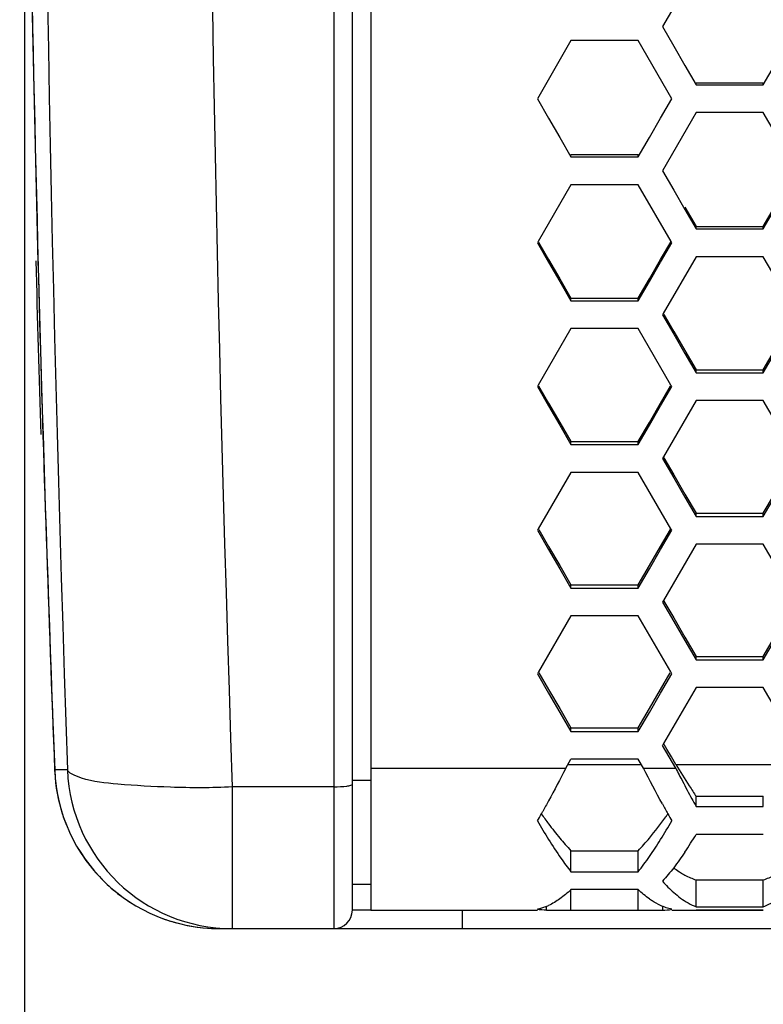
# Model space of a CAD drawing. Extents: x 10317 to 16367, y 809 to 2222.
# Drawn here: x 14327 to 14368, y 1479 to 1533 of the extents above; entities that cross this region are included whole.
import ezdxf

# ---------------------------------------------------------------- set-up
doc = ezdxf.new("R2010")
doc.units = 0
doc.header["$MEASUREMENT"] = 0
doc.layers.get('0').update_dxf_attribs({"linetype": 'CONTINUOUS'})
doc.layers.get('Defpoints').update_dxf_attribs({"linetype": 'CONTINUOUS'})
for name, color, linetype in [('02___PRT_ALL_AXES', 7, 'CONTINUOUS'), ('DWG', 7, 'CONTINUOUS'), ('OBJECT', 1, 'CONTINUOUS')]:
    doc.layers.add(name, color=color, linetype=linetype)
doc.styles.get("Standard").update_dxf_attribs({"font": 'romans.shx', "oblique": 10, "height": 30})
doc.dimstyles.get("Standard").update_dxf_attribs({"dimtxt": 20, "dimasz": 20, "dimexe": 3, "dimexo": 30, "dimgap": 20, "dimtad": 0, "dimdec": 0, "dimzin": 0, "dimdsep": 46, "dimtxsty": 'Standard', "dimblk": 'OBLIQUE', "dimcen": 12, "dimclrd": 5, "dimclre": 5, "dimclrt": 7, "dimadec": 0, "dimazin": 0, "dimtfac": 1, "dimtdec": 0, "dimtofl": 0, "dimtmove": 0, "dimatfit": 3, "dimldrblk": 'OBLIQUE', "dimfxl": 1, "dimtolj": 1, "dimtzin": 0, "dimarcsym": 0})

# ---------------------------------------------------------------- blocks, each defined once
blk = doc.blocks.new('_Oblique')
at = {"layer": 'OBJECT', "color": 0, "lineweight": -2}
blk.add_line((-0.5, -0.5), (0.5, 0.5), dxfattribs=at)
blk = doc.blocks.new('*D171')
at = {"layer": 'Defpoints', "color": 0, "transparency": 16777216}
for p in [(14327.518, 1569.889), (14827.285, 1569.889), (14327.518, 1382.755)]:
    blk.add_point(p, dxfattribs=at)
at = {"layer": 'DWG', "color": 5, "lineweight": -2, "transparency": 16777216}
for p, q in [((14327.518, 1539.889), (14327.518, 1379.755)), ((14827.285, 1539.889), (14827.285, 1379.755)), ((14327.518, 1382.755), (14452.127, 1382.755)), ((14827.285, 1382.755), (14709.853, 1382.755))]:
    blk.add_line(p, q, dxfattribs=at)
at = {"layer": 'DWG', "color": 5, "lineweight": -2, "transparency": 16777216, "xscale": 20, "yscale": 20, "zscale": 20, "rotation": 180}
blk.add_blockref('_Oblique', (14327.518, 1382.755), dxfattribs=at)
at = {"layer": 'DWG', "color": 5, "lineweight": -2, "transparency": 16777216, "xscale": 20, "yscale": 20, "zscale": 20}
blk.add_blockref('_Oblique', (14827.285, 1382.755), dxfattribs=at)
at = {"layer": 'DWG', "color": 7, "transparency": 16777216, "insert": (14580.99, 1382.755), "char_height": 30, "attachment_point": 5}
blk.add_mtext('\\A1;500mm\\P [19.68"]', dxfattribs=at)
blk = doc.blocks.new('*D173')
at = {"layer": 'Defpoints', "color": 0, "transparency": 16777216}
for p in [(14332.788, 1668.202), (14191.978, 1483.202), (14332.788, 1483.202)]:
    blk.add_point(p, dxfattribs=at)
at = {"layer": 'DWG', "color": 5, "lineweight": -2, "transparency": 16777216}
for p, q in [((14302.788, 1668.202), (14188.978, 1668.202)), ((14191.978, 1668.202), (14191.978, 1483.202)), ((14302.788, 1483.202), (14188.978, 1483.202)), ((14191.978, 1483.202), (14191.978, 1463.202))]:
    blk.add_line(p, q, dxfattribs=at)
at = {"layer": 'DWG', "color": 5, "lineweight": -2, "transparency": 16777216, "xscale": 20, "yscale": 20, "zscale": 20}
for p, rotation in [((14191.978, 1668.202), 90), ((14191.978, 1483.202), 270)]:
    blk.add_blockref('_Oblique', p, dxfattribs=dict(at, rotation=rotation))
at = {"layer": 'DWG', "color": 7, "transparency": 16777216, "insert": (14191.978, 1348.625), "char_height": 30, "attachment_point": 5, "rotation": 90}
blk.add_mtext('\\A1;185mm\\P [7.28"]', dxfattribs=at)

msp = doc.modelspace()

# ---------------------------------------------------------------- linework, layer by layer
at = {"color": 7, "linetype": 'Continuous'}
for p, q in [((14344.402, 1483.202), (14344.402, 1668.202)), ((14345.402, 1484.202), (14345.402, 1667.202)), ((14346.402, 1667.202), (14346.402, 1484.202)), ((14364.153, 1535.554), (14362.32, 1532.381)), ((14362.32, 1532.381), (14362.931, 1531.324)), ((14357.329, 1531.622), (14355.496, 1528.45)), ((14360.995, 1531.622), (14357.329, 1531.622)), ((14362.828, 1528.45), (14360.995, 1531.622)), ((14362.931, 1531.324), (14363.542, 1530.266)), ((14363.542, 1530.266), (14364.153, 1529.209)), ((14367.819, 1529.209), (14368.43, 1530.266)), ((14364.153, 1529.209), (14364.153, 1529.326)), ((14364.153, 1529.326), (14367.819, 1529.326)), ((14364.153, 1529.209), (14367.819, 1529.209)), ((14367.819, 1529.209), (14367.819, 1529.326)), ((14355.496, 1528.45), (14356.107, 1527.394)), ((14362.217, 1527.394), (14362.828, 1528.45)), ((14364.153, 1527.692), (14362.32, 1524.522)), ((14367.819, 1527.692), (14364.153, 1527.692)), ((14369.652, 1524.522), (14367.819, 1527.692)), ((14356.107, 1527.394), (14356.718, 1526.337)), ((14361.606, 1526.337), (14362.217, 1527.394)), ((14356.718, 1526.337), (14357.329, 1525.281)), ((14360.995, 1525.281), (14361.606, 1526.337)), ((14357.329, 1525.281), (14357.329, 1525.407)), ((14357.329, 1525.407), (14360.995, 1525.407)), ((14357.329, 1525.281), (14360.995, 1525.281)), ((14360.995, 1525.281), (14360.995, 1525.407)), ((14362.32, 1524.522), (14362.931, 1523.466)), ((14357.329, 1523.764), (14355.536, 1520.665)), ((14360.995, 1523.764), (14357.329, 1523.764)), ((14362.788, 1520.665), (14360.995, 1523.764)), ((14362.931, 1523.466), (14363.542, 1522.41)), ((14363.542, 1522.543), (14364.153, 1521.49)), ((14363.542, 1522.41), (14364.153, 1521.354)), ((14367.819, 1521.49), (14368.43, 1522.543)), ((14367.819, 1521.354), (14368.43, 1522.41)), ((14364.153, 1521.354), (14364.153, 1521.49)), ((14364.153, 1521.49), (14367.819, 1521.49)), ((14364.153, 1521.354), (14367.819, 1521.354)), ((14367.819, 1521.354), (14367.819, 1521.49)), ((14355.536, 1520.665), (14355.496, 1520.596)), ((14355.496, 1520.596), (14356.107, 1519.54)), ((14355.555, 1520.631), (14356.107, 1519.681)), ((14362.217, 1519.681), (14362.768, 1520.631)), ((14362.217, 1519.54), (14362.828, 1520.596)), ((14362.828, 1520.596), (14362.788, 1520.665)), ((14356.107, 1519.681), (14356.718, 1518.628)), ((14356.107, 1519.54), (14356.718, 1518.485)), ((14361.606, 1518.628), (14362.217, 1519.681)), ((14361.606, 1518.485), (14362.217, 1519.54)), ((14364.153, 1519.838), (14362.363, 1516.746)), ((14367.819, 1519.838), (14364.153, 1519.838)), ((14369.609, 1516.746), (14367.819, 1519.838)), ((14356.718, 1518.628), (14357.329, 1517.575)), ((14356.718, 1518.485), (14357.329, 1517.43)), ((14360.995, 1517.575), (14361.606, 1518.628)), ((14360.995, 1517.43), (14361.606, 1518.485)), ((14357.329, 1517.43), (14357.329, 1517.575)), ((14357.329, 1517.575), (14360.995, 1517.575)), ((14357.329, 1517.43), (14360.995, 1517.43)), ((14360.995, 1517.43), (14360.995, 1517.575)), ((14362.363, 1516.746), (14362.32, 1516.672)), ((14362.384, 1516.709), (14362.931, 1515.767)), ((14362.32, 1516.672), (14362.931, 1515.617)), ((14357.329, 1515.914), (14355.541, 1512.83)), ((14360.995, 1515.914), (14357.329, 1515.914)), ((14362.782, 1512.83), (14360.995, 1515.914)), ((14362.931, 1515.767), (14363.542, 1514.715)), ((14362.931, 1515.617), (14363.542, 1514.562)), ((14363.542, 1514.715), (14364.153, 1513.663)), ((14363.542, 1514.562), (14364.153, 1513.508)), ((14367.819, 1513.663), (14368.43, 1514.715)), ((14367.819, 1513.508), (14368.43, 1514.562)), ((14364.153, 1513.508), (14364.153, 1513.663)), ((14364.153, 1513.663), (14367.819, 1513.663)), ((14364.153, 1513.508), (14367.819, 1513.508)), ((14367.819, 1513.508), (14367.819, 1513.663)), ((14355.541, 1512.83), (14355.496, 1512.751)), ((14355.496, 1512.751), (14356.107, 1511.697)), ((14355.564, 1512.79), (14356.107, 1511.857)), ((14362.217, 1511.857), (14362.76, 1512.79)), ((14362.217, 1511.697), (14362.828, 1512.751)), ((14362.828, 1512.751), (14362.782, 1512.83)), ((14356.107, 1511.857), (14356.718, 1510.805)), ((14361.606, 1510.805), (14362.217, 1511.857)), ((14364.153, 1511.994), (14362.369, 1508.916)), ((14367.819, 1511.994), (14364.153, 1511.994)), ((14369.604, 1508.916), (14367.819, 1511.994)), ((14356.107, 1511.697), (14356.718, 1510.643)), ((14361.606, 1510.643), (14362.217, 1511.697)), ((14356.718, 1510.805), (14357.329, 1509.754)), ((14360.995, 1509.754), (14361.606, 1510.805)), ((14356.718, 1510.643), (14357.329, 1509.589)), ((14360.995, 1509.589), (14361.606, 1510.643)), ((14357.329, 1509.589), (14357.329, 1509.754)), ((14357.329, 1509.754), (14360.995, 1509.754)), ((14360.995, 1509.589), (14360.995, 1509.754)), ((14357.329, 1509.589), (14360.995, 1509.589)), ((14362.369, 1508.916), (14362.32, 1508.832)), ((14362.32, 1508.832), (14362.931, 1507.779)), ((14362.393, 1508.874), (14362.931, 1507.949)), ((14357.329, 1508.076), (14355.547, 1505.005)), ((14360.995, 1508.076), (14357.329, 1508.076)), ((14362.776, 1505.005), (14360.995, 1508.076)), ((14362.931, 1507.949), (14363.542, 1506.898)), ((14362.931, 1507.779), (14363.542, 1506.726)), ((14363.542, 1506.898), (14364.153, 1505.848)), ((14363.542, 1506.726), (14364.153, 1505.673)), ((14367.819, 1505.848), (14368.43, 1506.898)), ((14367.819, 1505.673), (14368.43, 1506.726)), ((14364.153, 1505.673), (14364.153, 1505.848)), ((14364.153, 1505.848), (14367.819, 1505.848)), ((14364.153, 1505.673), (14367.819, 1505.673)), ((14367.819, 1505.673), (14367.819, 1505.848)), ((14355.547, 1505.005), (14355.496, 1504.917)), ((14355.496, 1504.917), (14356.107, 1503.864)), ((14355.573, 1504.961), (14356.107, 1504.044)), ((14362.217, 1504.044), (14362.751, 1504.961)), ((14362.217, 1503.864), (14362.828, 1504.917)), ((14362.828, 1504.917), (14362.776, 1505.005)), ((14356.107, 1504.044), (14356.718, 1502.994)), ((14356.107, 1503.864), (14356.718, 1502.812)), ((14361.606, 1502.994), (14362.217, 1504.044)), ((14361.606, 1502.812), (14362.217, 1503.864)), ((14364.153, 1504.161), (14362.374, 1501.098)), ((14367.819, 1504.161), (14364.153, 1504.161)), ((14369.598, 1501.098), (14367.819, 1504.161)), ((14356.718, 1502.994), (14357.329, 1501.944)), ((14356.718, 1502.812), (14357.329, 1501.759)), ((14360.995, 1501.944), (14361.606, 1502.994)), ((14360.995, 1501.759), (14361.606, 1502.812)), ((14357.329, 1501.759), (14357.329, 1501.944)), ((14357.329, 1501.944), (14360.995, 1501.944)), ((14357.329, 1501.759), (14360.995, 1501.759)), ((14360.995, 1501.759), (14360.995, 1501.944)), ((14362.374, 1501.098), (14362.32, 1501.004)), ((14362.32, 1501.004), (14362.931, 1499.952)), ((14362.401, 1501.051), (14362.931, 1500.142)), ((14357.329, 1500.249), (14355.553, 1497.193)), ((14360.995, 1500.249), (14357.329, 1500.249)), ((14362.771, 1497.193), (14360.995, 1500.249)), ((14362.931, 1500.142), (14363.542, 1499.093)), ((14362.931, 1499.952), (14363.542, 1498.901)), ((14363.542, 1499.093), (14364.153, 1498.044)), ((14367.819, 1498.044), (14368.43, 1499.093)), ((14363.542, 1498.901), (14364.153, 1497.849)), ((14367.819, 1497.849), (14368.43, 1498.901)), ((14364.153, 1497.849), (14364.153, 1498.044)), ((14364.153, 1498.044), (14367.819, 1498.044)), ((14367.819, 1497.849), (14367.819, 1498.044)), ((14364.153, 1497.849), (14367.819, 1497.849)), ((14355.553, 1497.193), (14355.496, 1497.095)), ((14355.496, 1497.095), (14356.107, 1496.044)), ((14355.581, 1497.144), (14356.107, 1496.243)), ((14362.217, 1496.243), (14362.742, 1497.144)), ((14362.217, 1496.044), (14362.828, 1497.095)), ((14362.828, 1497.095), (14362.771, 1497.193)), ((14364.153, 1496.34), (14362.38, 1493.292)), ((14367.819, 1496.34), (14364.153, 1496.34)), ((14369.592, 1493.292), (14367.819, 1496.34)), ((14356.107, 1496.243), (14356.718, 1495.195)), ((14356.107, 1496.044), (14356.718, 1494.993)), ((14361.606, 1495.195), (14362.217, 1496.243)), ((14361.606, 1494.993), (14362.217, 1496.044)), ((14356.718, 1495.195), (14357.329, 1494.147)), ((14356.718, 1494.993), (14357.329, 1493.943)), ((14360.995, 1494.147), (14361.606, 1495.195)), ((14360.995, 1493.943), (14361.606, 1494.993)), ((14357.329, 1493.943), (14357.329, 1494.147)), ((14357.329, 1494.147), (14360.995, 1494.147)), ((14360.995, 1493.943), (14360.995, 1494.147)), ((14357.329, 1493.943), (14360.995, 1493.943)), ((14362.38, 1493.292), (14362.32, 1493.189)), ((14363.044, 1491.945), (14362.32, 1493.189)), ((14362.561, 1492.981), (14362.41, 1493.241)), ((14362.803, 1492.568), (14362.561, 1492.981)), ((14363.044, 1492.154), (14362.803, 1492.568)), ((14357.043, 1491.945), (14357.329, 1492.435)), ((14357.165, 1492.154), (14361.158, 1492.154)), ((14360.995, 1492.435), (14357.329, 1492.435)), ((14361.28, 1491.945), (14360.995, 1492.435)), ((14363.044, 1492.154), (14368.928, 1492.154)), ((14329.862, 1491.85), (14329.168, 1491.85)), ((14346.402, 1491.945), (14357.043, 1491.945)), ((14361.28, 1491.945), (14363.044, 1491.945)), ((14338.851, 1490.932), (14338.851, 1483.202)), ((14344.402, 1490.932), (14338.851, 1490.932)), ((14364.153, 1489.856), (14364.153, 1490.413)), ((14364.153, 1490.413), (14367.819, 1490.413)), ((14367.819, 1489.856), (14367.819, 1490.413)), ((14364.153, 1489.856), (14367.819, 1489.856)), ((14367.819, 1488.334), (14364.153, 1488.334)), ((14357.329, 1486.299), (14357.329, 1487.449)), ((14357.329, 1487.449), (14360.995, 1487.449)), ((14360.995, 1486.299), (14360.995, 1487.449)), ((14357.329, 1486.299), (14360.995, 1486.299)), ((14364.153, 1484.387), (14364.153, 1485.856)), ((14364.153, 1485.856), (14367.819, 1485.856)), ((14367.819, 1484.387), (14367.819, 1485.856)), ((14357.329, 1484.202), (14357.329, 1485.33)), ((14360.995, 1485.33), (14357.329, 1485.33)), ((14360.995, 1484.202), (14360.995, 1485.33)), ((14346.402, 1484.202), (14345.402, 1484.202)), ((14346.402, 1484.202), (14355.496, 1484.202)), ((14351.402, 1483.202), (14351.402, 1484.202)), ((14355.993, 1484.202), (14355.993, 1484.423)), ((14355.993, 1484.202), (14362.33, 1484.202)), ((14362.33, 1484.202), (14362.33, 1484.423)), ((14362.828, 1484.202), (14364.104, 1484.202)), ((14364.153, 1484.387), (14367.819, 1484.387)), ((14367.819, 1484.203), (14364.153, 1484.203)), ((14364.153, 1484.202), (14367.819, 1484.202)), ((14338.156, 1483.202), (14382.377, 1483.202))]:
    msp.add_line(p, q, dxfattribs=at)
for centre, radius, start, end in [((16824.858, 1575.702), 2487.453, 178.047026, 181.952974), ((16752.452, 1575.702), 2424.041, 178.01763, 181.98237), ((16468.404, 1575.722), 2140.879, 180.007233, 182.245239), ((16469.188, 1575.748), 2141.67, 180.889915, 182.245097), ((16469.067, 1575.751), 2141.666, 181.502206, 181.755614), ((14435.564, 1537.024), 85.279, 211.74569, 212.67765), ((14338.035, 1492.197), 8.88, 182.2405, 183.0965), ((14338.161, 1492.203), 9, 182.2475, 270.0014), ((14338.214, 1492.213), 9.06, 183.1368, 197.6023), ((14338.853, 1492.2), 8.998, 182.2295, 269.987), ((14481.525, 1553.144), 133.353, 207.31763, 207.66175), ((14437.574, 1530.081), 83.719, 207.64673, 208.38321), ((14407.453, 1519.038), 51.906, 212.7205, 213.4679), ((14409.169, 1515.644), 53.418, 208.6947, 209.3568), ((14417.938, 1519.498), 61.413, 208.40461, 208.86009), ((14338.107, 1492.182), 8.949, 197.6203, 202.4889), ((14317.079, 1511.191), 44.328, 330.0726, 330.6382), ((14312.768, 1513.623), 49.277, 330.6318, 330.8148), ((14376.805, 1504.397), 25.85, 215.3143, 216.8004), ((14339.656, 1505.732), 28.141, 324.276, 324.6592), ((14401.245, 1511.191), 44.328, 209.3618, 209.9274), ((14384.596, 1505.79), 33.559, 209.871, 211.9033), ((14333.727, 1505.79), 33.559, 328.0967, 330.129), ((14338.176, 1492.214), 9.024, 202.5088, 214.4766), ((14342.497, 1501.47), 25.328, 326.1896, 328.7606), ((14338.121, 1492.179), 8.959, 214.4905, 218.5104), ((14338.197, 1492.246), 9.06, 218.5457, 233.725), ((14366.28, 1491.062), 5.65, 233.6473, 237.0169), ((14365.906, 1490.487), 4.965, 237.0324, 239.8922), ((14365.695, 1490.127), 4.547, 239.9091, 241.7359), ((14338.132, 1492.167), 8.958, 233.7605, 237.5878), ((14364.242, 1488.524), 4.545, 234.5397, 236.2242), ((14364.125, 1488.35), 4.335, 236.2324, 236.8994), ((14344.402, 1484.202), 1, 270, 0), ((14354.784, 1487.293), 3.124, 291.4339, 295.0372), ((14364.094, 1486.56), 2.358, 270.2381, 271.4278), ((14338.137, 1492.154), 8.949, 249.9378, 254.5004), ((14338.163, 1492.26), 9.058, 254.5191, 269.9525)]:
    msp.add_arc(centre, radius, start, end, dxfattribs=at)
for points, knots in [([(14338.851, 1490.932), (14337.731, 1490.86), (14335.637, 1490.881), (14332.916, 1491.028), (14331.054, 1491.225), (14330.179, 1491.573), (14329.895, 1491.752), (14329.862, 1491.85)], [0, 0, 0, 0, 0.367867, 0.682762, 0.900936, 0.966081, 1, 1, 1, 1]), ([(14357.043, 1491.945), (14356.735, 1491.348), (14356.323, 1490.561), (14355.895, 1489.783), (14355.789, 1489.594)], [0, 0, 0, 0, 0.756062, 1, 1, 1, 1]), ([(14344.402, 1490.932), (14344.638, 1490.932), (14344.973, 1490.945), (14345.267, 1490.999), (14345.402, 1491.042), (14345.402, 1491.073)], [0, 0, 0, 0, 0.692367, 0.908672, 1, 1, 1, 1]), ([(14367.819, 1484.387), (14367.923, 1484.428), (14368.365, 1484.633), (14368.761, 1484.926), (14369.041, 1485.173)], [0, 0, 0, 0, 0.23065, 1, 1, 1, 1])]:
    msp.add_open_spline(points, degree=3, knots=knots, dxfattribs=at)
for points in [[(14362.312, 1489.996), (14361.959, 1490.641), (14361.617, 1491.292), (14361.28, 1491.945)], [(14356.107, 1488.912), (14356.304, 1488.649), (14356.507, 1488.389), (14356.718, 1488.136)], [(14361.606, 1488.136), (14361.919, 1488.513), (14362.216, 1488.904), (14362.502, 1489.301)], [(14356.107, 1488.055), (14356.322, 1487.71), (14356.545, 1487.369), (14356.778, 1487.037)], [(14356.718, 1488.136), (14356.914, 1487.901), (14357.117, 1487.671), (14357.329, 1487.449)], [(14360.995, 1487.449), (14361.207, 1487.671), (14361.41, 1487.901), (14361.606, 1488.136)], [(14361.606, 1487.123), (14361.818, 1487.428), (14362.02, 1487.74), (14362.217, 1488.055)], [(14363.542, 1487.376), (14363.347, 1487.085), (14363.144, 1486.798), (14362.931, 1486.52)], [(14356.778, 1487.037), (14356.955, 1486.785), (14357.137, 1486.538), (14357.329, 1486.299)], [(14360.995, 1486.299), (14361.208, 1486.566), (14361.411, 1486.842), (14361.606, 1487.123)], [(14362.931, 1486.52), (14362.737, 1486.266), (14362.534, 1486.018), (14362.32, 1485.781)], [(14363.542, 1486.122), (14363.738, 1486.017), (14363.942, 1485.926), (14364.153, 1485.856)], [(14367.819, 1485.856), (14368.03, 1485.926), (14368.235, 1486.017), (14368.43, 1486.122)], [(14362.32, 1485.781), (14362.513, 1485.568), (14362.716, 1485.363), (14362.931, 1485.173)], [(14357.329, 1485.33), (14357.138, 1485.149), (14356.936, 1484.978), (14356.722, 1484.825)], [(14361.606, 1484.823), (14361.39, 1484.976), (14361.187, 1485.148), (14360.995, 1485.33)], [(14362.931, 1485.173), (14363.053, 1485.066), (14363.178, 1484.963), (14363.309, 1484.867)], [(14356.722, 1484.825), (14356.528, 1484.687), (14356.322, 1484.563), (14356.107, 1484.462)], [(14362.217, 1484.462), (14362.058, 1484.536), (14361.905, 1484.623), (14361.758, 1484.719)], [(14363.309, 1484.867), (14363.569, 1484.675), (14363.852, 1484.506), (14364.153, 1484.387)], [(14355.926, 1484.384), (14355.787, 1484.33), (14355.642, 1484.285), (14355.496, 1484.255)], [(14355.993, 1484.202), (14355.826, 1484.202), (14355.659, 1484.22), (14355.496, 1484.255)], [(14362.828, 1484.255), (14362.617, 1484.299), (14362.412, 1484.371), (14362.217, 1484.462)], [(14362.33, 1484.202), (14362.497, 1484.202), (14362.665, 1484.22), (14362.828, 1484.255)]]:
    msp.add_open_spline(points, degree=3, dxfattribs=at)
at = {"layer": '02___PRT_ALL_AXES', "color": 7, "linetype": 'Continuous'}
for p, q in [((14346.402, 1491.27), (14345.402, 1491.27)), ((14346.402, 1485.602), (14345.402, 1485.602))]:
    msp.add_line(p, q, dxfattribs=at)

# ---------------------------------------------------------------- dimensions: what is measured, and where the dimension line sits
at = {"layer": 'DWG'}
dim = msp.add_linear_dim(base=(14191.978, 1483.202), p1=(14332.788, 1668.202), p2=(14332.788, 1483.202), angle=90, dimstyle='Standard', override={"dimpost": 'mm\\X'}, dxfattribs=at)
dim.commit()
dim.dimension.update_dxf_attribs({"geometry": '*D173', "text_midpoint": (14191.978, 1348.625), "dimtype": 160})
dim = msp.add_linear_dim(base=(14327.518, 1382.755), p1=(14827.285, 1569.889), p2=(14327.518, 1569.889), dimstyle='Standard', override={"dimpost": 'mm\\X'}, dxfattribs=at)
dim.commit()
dim.dimension.update_dxf_attribs({"geometry": '*D171', "text_midpoint": (14580.99, 1382.755), "dimtype": 160})

doc.saveas('drawing.dxf')
